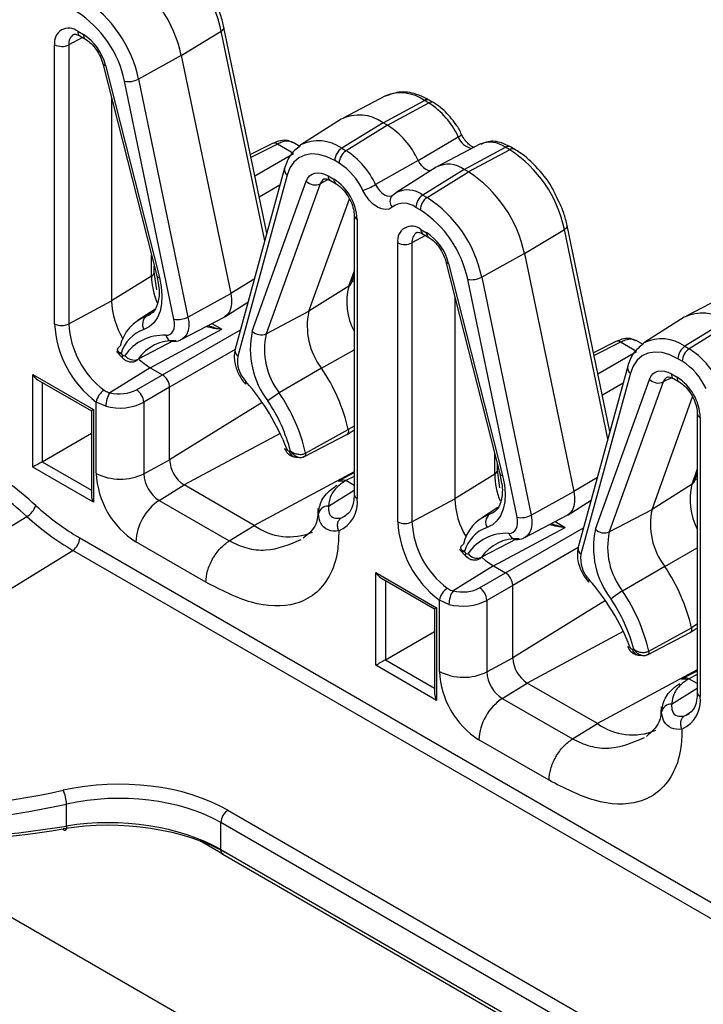
# Model space of a CAD drawing. Units: inches. Extents: x 6.2 to 32.7, y 0.7 to 21.3.
# Drawn here: x 30.1 to 30.6, y 16.4 to 17.1 of the extents above; entities that cross this region are included whole.
import ezdxf

# ---------------------------------------------------------------- set-up
doc = ezdxf.new("R2010")
doc.units = ezdxf.units.IN
doc.header["$MEASUREMENT"] = 0

msp = doc.modelspace()

# ---------------------------------------------------------------- linework, layer by layer
at = {"color": 7, "linetype": 'Continuous', "lineweight": 25}
for p, q in [((30.10883, 17.09469), (30.113, 17.09228)), ((30.18453, 17.07695), (30.21375, 17.09467)), ((30.24706, 16.94693), (30.21579, 17.09743)), ((30.11038, 17.09126), (30.11455, 17.08885)), ((30.09187, 16.88076), (30.09187, 17.0849)), ((30.10228, 17.08479), (30.10228, 16.88066)), ((30.18453, 17.07695), (30.15327, 17.05976)), ((30.18453, 17.07695), (30.2207, 16.90284)), ((30.12707, 17.07103), (30.16658, 16.91574)), ((30.12904, 17.06981), (30.16854, 16.91453)), ((30.17922, 16.88404), (30.14304, 17.05814)), ((30.15327, 17.05976), (30.18945, 16.88565)), ((30.13358, 17.04546), (30.13358, 16.8975)), ((30.33387, 17.04736), (30.30291, 17.03121)), ((30.33216, 17.02783), (30.36239, 17.04406)), ((30.36556, 17.04224), (30.36239, 17.04406)), ((30.36912, 17.0425), (30.36596, 17.04433)), ((30.33532, 17.026), (30.36556, 17.04224)), ((30.30143, 17.03035), (30.27195, 17.01162)), ((30.33216, 17.02783), (30.30192, 17.00915)), ((30.33532, 17.026), (30.30509, 17.00732)), ((30.33532, 17.026), (30.33216, 17.02783)), ((30.35777, 17.00024), (30.38717, 17.01744)), ((30.25133, 17.01263), (30.23511, 17.00445)), ((30.26661, 17.0054), (30.25491, 17.01216)), ((30.27128, 17.01046), (30.26636, 17.0133)), ((30.30192, 17.00915), (30.30509, 17.00732)), ((30.40292, 17.012), (30.37195, 16.99585)), ((30.39145, 16.9936), (30.42169, 17.00983)), ((30.42486, 17.00801), (30.39462, 16.99177)), ((30.42486, 17.00801), (30.42169, 17.00983)), ((30.42842, 17.00827), (30.42525, 17.0101)), ((30.29997, 16.99825), (30.2968, 17.00008)), ((30.35777, 17.00024), (30.3267, 16.98253)), ((30.26007, 16.99451), (30.22389, 16.86217)), ((30.37096, 16.99528), (30.34149, 16.97654)), ((30.39145, 16.9936), (30.36121, 16.97492)), ((30.39462, 16.99177), (30.39145, 16.9936)), ((30.262, 16.98947), (30.22582, 16.85713)), ((30.29204, 16.98893), (30.29621, 16.98652)), ((30.29359, 16.98549), (30.29777, 16.98308)), ((30.36438, 16.97309), (30.39462, 16.99177)), ((30.2365, 16.8753), (30.276, 16.98497)), ((30.28613, 16.98304), (30.24663, 16.87337)), ((30.27786, 16.88985), (30.30751, 16.97215)), ((30.33889, 16.97453), (30.3396, 16.97508)), ((30.33889, 16.97453), (30.33905, 16.97462)), ((30.3396, 16.97508), (30.34149, 16.97654)), ((30.36121, 16.97492), (30.36438, 16.97309)), ((30.35926, 16.96402), (30.3561, 16.96585)), ((30.31098, 16.9602), (30.31098, 16.75606)), ((30.31317, 16.95714), (30.31317, 16.753)), ((30.35985, 16.94978), (30.36402, 16.94737)), ((30.43555, 16.93203), (30.46477, 16.94976)), ((30.49808, 16.80201), (30.46681, 16.95252)), ((30.24686, 16.94788), (30.24742, 16.94823)), ((30.3614, 16.94635), (30.36558, 16.94394)), ((30.34289, 16.73585), (30.34289, 16.93998)), ((30.35331, 16.93988), (30.35331, 16.73574)), ((30.43555, 16.93203), (30.40429, 16.91484)), ((30.43555, 16.93203), (30.47173, 16.75792)), ((30.16477, 16.91852), (30.16477, 16.92283)), ((30.3781, 16.92611), (30.4176, 16.77083)), ((30.38006, 16.9249), (30.41956, 16.76962)), ((30.16276, 16.91557), (30.13358, 16.8975)), ((30.16659, 16.90564), (30.16477, 16.91852)), ((30.16658, 16.91574), (30.16656, 16.91582)), ((30.16658, 16.91574), (30.16787, 16.90888)), ((30.30896, 16.91052), (30.31098, 16.91611)), ((30.40429, 16.91484), (30.44047, 16.74074)), ((30.3071, 16.90828), (30.27786, 16.88985)), ((30.43024, 16.73912), (30.39406, 16.91323)), ((30.18945, 16.88565), (30.2207, 16.90284)), ((30.3846, 16.90055), (30.3846, 16.75259)), ((30.5849, 16.90245), (30.55393, 16.8863)), ((30.10228, 16.88066), (30.13358, 16.8975)), ((30.21645, 16.88585), (30.23329, 16.89655)), ((30.16515, 16.89113), (30.15306, 16.88345)), ((30.15901, 16.88626), (30.16216, 16.88774)), ((30.18487, 16.86934), (30.21583, 16.88549)), ((30.24663, 16.87337), (30.27786, 16.88985)), ((30.55245, 16.88544), (30.52298, 16.8667)), ((30.58318, 16.88292), (30.55294, 16.86424)), ((30.58635, 16.88109), (30.55611, 16.86241)), ((30.16186, 16.84851), (30.21428, 16.87666)), ((30.50235, 16.86772), (30.48613, 16.85954)), ((30.51763, 16.86049), (30.50593, 16.86724)), ((30.5223, 16.86555), (30.51738, 16.86839)), ((30.55294, 16.86424), (30.55611, 16.86241)), ((30.13715, 16.86049), (30.14147, 16.85583)), ((30.14056, 16.85906), (30.14167, 16.85786)), ((30.16186, 16.84851), (30.13235, 16.83028)), ((30.16186, 16.84851), (30.1707, 16.84341)), ((30.51109, 16.8496), (30.47492, 16.71726)), ((30.55099, 16.85334), (30.54782, 16.85517)), ((30.07588, 16.84355), (30.12031, 16.8179)), ((30.07588, 16.77579), (30.07588, 16.84355)), ((30.15177, 16.83248), (30.1707, 16.84341)), ((30.28715, 16.84815), (30.25626, 16.83011)), ((30.51302, 16.84456), (30.47685, 16.71222)), ((30.54306, 16.84401), (30.54723, 16.84161)), ((30.07941, 16.83982), (30.11885, 16.81705)), ((30.176, 16.83423), (30.15707, 16.8233)), ((30.176, 16.78115), (30.176, 16.83423)), ((30.48752, 16.73039), (30.52702, 16.84006)), ((30.53715, 16.83813), (30.49765, 16.72846)), ((30.54462, 16.84058), (30.54879, 16.83817)), ((30.52889, 16.74494), (30.55853, 16.82724)), ((30.12234, 16.77131), (30.12234, 16.82346)), ((30.12932, 16.82036), (30.12234, 16.82346)), ((30.15707, 16.8233), (30.15707, 16.77096)), ((30.11885, 16.81705), (30.11885, 16.75506)), ((30.12031, 16.8179), (30.12031, 16.75014)), ((30.562, 16.81529), (30.562, 16.61115)), ((30.5642, 16.81223), (30.5642, 16.60809)), ((30.08282, 16.7798), (30.11885, 16.8006)), ((30.27464, 16.78355), (30.30571, 16.79976)), ((30.27542, 16.78607), (30.30668, 16.80327)), ((30.30584, 16.79983), (30.31098, 16.8031)), ((30.49789, 16.80297), (30.49844, 16.80332)), ((30.26337, 16.78761), (30.26448, 16.78752)), ((30.15707, 16.77096), (30.176, 16.78115)), ((30.26811, 16.78319), (30.27184, 16.78291)), ((30.4158, 16.77361), (30.4158, 16.77792)), ((30.12031, 16.75014), (30.07588, 16.77579)), ((30.31098, 16.77155), (30.301, 16.76655)), ((30.41378, 16.77066), (30.3846, 16.75259)), ((30.41761, 16.76072), (30.4158, 16.77361)), ((30.4176, 16.77083), (30.41758, 16.77091)), ((30.4176, 16.77083), (30.41889, 16.76397)), ((30.55998, 16.7656), (30.562, 16.7712)), ((30.16832, 16.75148), (30.18661, 16.76278)), ((30.23788, 16.73318), (30.18661, 16.76278)), ((30.30095, 16.76628), (30.29962, 16.7654)), ((30.30484, 16.76597), (30.30357, 16.76514)), ((30.31098, 16.76243), (30.30484, 16.76597)), ((30.55813, 16.76337), (30.52889, 16.74494)), ((30.44047, 16.74074), (30.47173, 16.75792)), ((30.16832, 16.75148), (30.21958, 16.72188)), ((30.35331, 16.73574), (30.3846, 16.75259)), ((30.46747, 16.74093), (30.48431, 16.75164)), ((30.41617, 16.74622), (30.40408, 16.73854)), ((30.41003, 16.74134), (30.41318, 16.74283)), ((30.43589, 16.72443), (30.46686, 16.74058)), ((30.49765, 16.72846), (30.52889, 16.74494)), ((29.77061, 16.55765), (30.07161, 16.73973)), ((30.21958, 16.72188), (30.23788, 16.73318)), ((30.41288, 16.7036), (30.4653, 16.73175)), ((30.11035, 16.72403), (30.71897, 16.37268)), ((30.20252, 16.69163), (30.15125, 16.72123)), ((29.82015, 16.53889), (30.10523, 16.71495)), ((30.71385, 16.3636), (30.10523, 16.71495)), ((30.38817, 16.71558), (30.39249, 16.71092)), ((30.39158, 16.71414), (30.39269, 16.71295)), ((30.3269, 16.69864), (30.37134, 16.67299)), ((30.3269, 16.63088), (30.3269, 16.69864)), ((30.41288, 16.7036), (30.38337, 16.68537)), ((30.40279, 16.68757), (30.42173, 16.6985)), ((30.41288, 16.7036), (30.42173, 16.6985)), ((30.53818, 16.70324), (30.50729, 16.6852)), ((30.33043, 16.69491), (30.36987, 16.67214)), ((30.42703, 16.68932), (30.40809, 16.67839)), ((30.42703, 16.63624), (30.42703, 16.68932)), ((30.37337, 16.62639), (30.37337, 16.67854)), ((30.38034, 16.67544), (30.37337, 16.67854)), ((30.40809, 16.67839), (30.40809, 16.62604)), ((30.36987, 16.67214), (30.36987, 16.61015)), ((30.37134, 16.67299), (30.37134, 16.60522)), ((30.33384, 16.63489), (30.36987, 16.65569)), ((30.52567, 16.63864), (30.55673, 16.65484)), ((30.52645, 16.64116), (30.5577, 16.65836)), ((30.55686, 16.65491), (30.562, 16.65818)), ((30.5144, 16.64269), (30.5155, 16.64261)), ((30.40809, 16.62604), (30.42703, 16.63624)), ((30.51913, 16.63828), (30.52286, 16.63799)), ((30.37134, 16.60522), (30.3269, 16.63088)), ((30.562, 16.62663), (30.55203, 16.62164)), ((30.55198, 16.62136), (30.55065, 16.62049)), ((30.55586, 16.62106), (30.55459, 16.62023)), ((30.562, 16.61752), (30.55586, 16.62106)), ((30.41934, 16.60657), (30.43763, 16.61787)), ((30.4889, 16.58827), (30.43763, 16.61787)), ((30.41934, 16.60657), (30.4706, 16.57697)), ((30.4706, 16.57697), (30.4889, 16.58827)), ((30.45354, 16.54672), (30.40228, 16.57632)), ((30.10064, 16.51327), (30.10064, 16.52932)), ((30.2186, 16.52486), (30.52566, 16.3476)), ((30.52054, 16.33852), (30.21348, 16.51578)), ((30.21348, 16.49602), (30.21348, 16.51578)), ((30.38438, 16.25925), (29.96318, 16.5024)), ((30.21348, 16.49602), (30.52054, 16.31876)), ((30.21503, 16.49259), (30.52209, 16.31533))]:
    msp.add_line(p, q, dxfattribs=at)
at = {"color": 8, "linetype": 'Continuous', "lineweight": 25}
for p, q in [((30.24557, 16.94148), (30.21375, 17.09467)), ((30.11227, 17.09017), (30.10228, 17.08479)), ((30.25491, 17.01216), (30.23554, 17.00239)), ((30.23834, 16.98891), (30.26661, 17.0054)), ((30.29203, 16.98616), (30.28613, 16.98304)), ((30.25667, 16.98206), (30.24158, 16.97331)), ((30.4966, 16.79657), (30.46477, 16.94976)), ((30.36329, 16.94526), (30.35331, 16.93988)), ((30.16276, 16.91557), (30.16276, 16.93075)), ((30.3071, 16.90828), (30.31098, 16.91904)), ((30.23785, 16.91324), (30.2207, 16.90284)), ((30.31098, 16.91215), (30.30917, 16.91111)), ((30.20698, 16.88087), (30.21428, 16.87666)), ((30.1707, 16.84341), (30.22777, 16.87635)), ((30.179, 16.86841), (30.15303, 16.85481)), ((30.50593, 16.86724), (30.48656, 16.85748)), ((30.22386, 16.86185), (30.176, 16.83423)), ((30.28715, 16.84815), (30.31098, 16.86174)), ((30.48936, 16.844), (30.51763, 16.86049)), ((30.54305, 16.84124), (30.53715, 16.83813)), ((30.08282, 16.83785), (30.08282, 16.7798)), ((30.50769, 16.83715), (30.4926, 16.82839)), ((30.2438, 16.82312), (30.176, 16.78115)), ((30.31098, 16.80588), (30.30668, 16.80327)), ((30.25686, 16.8005), (30.18661, 16.76278)), ((30.41378, 16.77066), (30.41378, 16.78584)), ((30.08282, 16.7798), (30.11885, 16.759)), ((30.31098, 16.77244), (30.23788, 16.73318)), ((30.55813, 16.76337), (30.562, 16.77413)), ((30.31098, 16.76906), (30.30484, 16.76597)), ((30.48888, 16.76833), (30.47173, 16.75792)), ((30.562, 16.76723), (30.5602, 16.76619)), ((30.29216, 16.74733), (30.31098, 16.75895)), ((30.458, 16.73596), (30.4653, 16.73175)), ((30.42173, 16.6985), (30.47879, 16.73144)), ((30.43002, 16.7235), (30.40405, 16.70989)), ((30.47488, 16.71694), (30.42703, 16.68932)), ((30.53818, 16.70324), (30.562, 16.71683)), ((30.33384, 16.69294), (30.33384, 16.63489)), ((30.49482, 16.67821), (30.42703, 16.63624)), ((30.50788, 16.65559), (30.43763, 16.61787)), ((30.562, 16.66096), (30.5577, 16.65836)), ((30.33384, 16.63489), (30.36987, 16.61409)), ((30.562, 16.62752), (30.4889, 16.58827)), ((30.562, 16.62415), (30.55586, 16.62106)), ((30.54318, 16.60242), (30.562, 16.61404)), ((30.21547, 16.49239), (30.19823, 16.50234))]:
    msp.add_line(p, q, dxfattribs=at)
at = {"color": 8, "linetype": 'Continuous', "lineweight": 25, "flags": 128}
for points in [[(30.21375, 17.09467), (30.21463, 17.09528), (30.21528, 17.09592), (30.21568, 17.09656), (30.21582, 17.09717), (30.21579, 17.09743)], [(30.3267, 16.98253), (30.32799, 16.98024), (30.32955, 16.97817), (30.3313, 16.97644), (30.33315, 16.97513), (30.335, 16.97431), (30.33675, 16.97402), (30.33831, 16.97428), (30.33904, 16.97464)], [(30.46477, 16.94976), (30.46565, 16.95037), (30.4663, 16.95101), (30.4667, 16.95165), (30.46684, 16.95226), (30.46681, 16.95252)], [(30.18945, 16.88565), (30.18996, 16.88207), (30.18998, 16.87872), (30.18949, 16.87572), (30.18852, 16.87313), (30.18709, 16.87106), (30.18525, 16.86955), (30.18489, 16.86935)], [(30.15303, 16.85481), (30.15234, 16.85407), (30.15185, 16.85375)], [(30.44047, 16.74074), (30.44099, 16.73716), (30.441, 16.73381), (30.44051, 16.7308), (30.43954, 16.72822), (30.43812, 16.72615), (30.43627, 16.72464), (30.43591, 16.72443)], [(30.40405, 16.70989), (30.40336, 16.70915), (30.40287, 16.70884)]]:
    msp.add_lwpolyline(points, dxfattribs=at)
at = {"color": 7, "linetype": 'Continuous', "lineweight": 25, "flags": 128}
for points in [[(30.27135, 17.01122), (30.2718, 17.01152), (30.27195, 17.01162)], [(30.2968, 17.00008), (30.29094, 17.00291), (30.28524, 17.00455), (30.27985, 17.00498), (30.2749, 17.00417), (30.27054, 17.00214), (30.26687, 16.99896), (30.264, 16.99469), (30.262, 16.98947)], [(30.35777, 17.00024), (30.3589, 16.99825), (30.36026, 16.99645), (30.36178, 16.99494), (30.36339, 16.9938), (30.36499, 16.99309), (30.36652, 16.99284), (30.3672, 16.99289)], [(30.276, 16.98497), (30.27705, 16.98715), (30.27845, 16.9889), (30.28018, 16.99019), (30.28219, 16.99097), (30.28444, 16.99124), (30.28687, 16.99098), (30.28942, 16.9902), (30.29204, 16.98893)], [(30.33869, 16.96597), (30.33655, 16.96466), (30.33397, 16.96422), (30.33108, 16.9647), (30.32803, 16.96605), (30.32498, 16.96822), (30.32209, 16.97108), (30.31951, 16.9745), (30.31737, 16.97828)], [(30.16854, 16.91453), (30.16989, 16.90777), (30.17042, 16.90131), (30.17013, 16.89531), (30.16901, 16.88991), (30.1671, 16.88524), (30.16445, 16.8814), (30.16111, 16.8785), (30.15716, 16.8766)], [(30.2207, 16.90284), (30.22125, 16.89903), (30.22127, 16.89547), (30.22075, 16.89227), (30.21972, 16.88953), (30.2182, 16.88732), (30.21624, 16.88572), (30.21583, 16.88549)], [(30.17316, 16.87229), (30.17486, 16.87246), (30.17636, 16.87307), (30.17761, 16.8741), (30.17858, 16.87551), (30.17925, 16.87727), (30.17958, 16.87932), (30.17957, 16.8816), (30.17922, 16.88404)], [(30.52238, 16.86631), (30.52282, 16.86661), (30.52298, 16.8667)], [(30.54782, 16.85517), (30.54197, 16.85799), (30.53627, 16.85964), (30.53087, 16.86007), (30.52593, 16.85925), (30.52156, 16.85723), (30.5179, 16.85404), (30.51502, 16.84978), (30.51302, 16.84456)], [(30.15363, 16.85468), (30.15634, 16.85233), (30.16186, 16.84851)], [(30.52702, 16.84006), (30.52807, 16.84224), (30.52947, 16.84399), (30.5312, 16.84528), (30.53321, 16.84606), (30.53546, 16.84633), (30.53789, 16.84607), (30.54045, 16.84529), (30.54306, 16.84401)], [(30.30668, 16.80327), (30.30679, 16.80248), (30.3068, 16.80175), (30.30669, 16.80109), (30.30647, 16.80053), (30.30615, 16.80008), (30.30573, 16.79977), (30.30571, 16.79976)], [(30.41956, 16.76962), (30.42091, 16.76286), (30.42144, 16.7564), (30.42115, 16.7504), (30.42003, 16.745), (30.41813, 16.74032), (30.41547, 16.73649), (30.41213, 16.73359), (30.40819, 16.73169)], [(30.47173, 16.75792), (30.47227, 16.75412), (30.47229, 16.75056), (30.47177, 16.74736), (30.47074, 16.74462), (30.46922, 16.74241), (30.46726, 16.7408), (30.46686, 16.74058)], [(30.30164, 16.7388), (30.30416, 16.73988), (30.3049, 16.74033)], [(30.42419, 16.72738), (30.42588, 16.72755), (30.42738, 16.72816), (30.42863, 16.72919), (30.42961, 16.7306), (30.43027, 16.73236), (30.4306, 16.73441), (30.43059, 16.73668), (30.43024, 16.73912)], [(30.40465, 16.70977), (30.40737, 16.70741), (30.41288, 16.7036)], [(30.5577, 16.65836), (30.55782, 16.65757), (30.55782, 16.65683), (30.55771, 16.65618), (30.55749, 16.65562), (30.55717, 16.65517), (30.55676, 16.65485), (30.55673, 16.65484)], [(30.55266, 16.59389), (30.55518, 16.59497), (30.55593, 16.59541)], [(30.10064, 16.51327), (30.10055, 16.51216), (30.10038, 16.51124), (30.10013, 16.51055), (30.0998, 16.51013), (30.09942, 16.50997), (30.099, 16.5101), (30.09855, 16.51049), (30.09809, 16.51115)]]:
    msp.add_lwpolyline(points, dxfattribs=at)
at = {"color": 7, "linetype": 'Continuous', "lineweight": 25}
for centre, radius, start, end in [((30.12398, 17.07596), 0.09169, 11.77329, 57.06662), ((30.09247, 17.05776), 0.09403, 11.77329, 57.06662), ((30.06351, 17.04105), 0.09169, 11.77329, 57.06662), ((30.06478, 17.04183), 0.07995, 11.77329, 57.06662), ((30.10221, 17.08657), 0.01048, 50.79671, 189.21404), ((30.09261, 17.06077), 0.03754, 13.94331, 57.09443), ((30.09718, 17.09519), 0.01158, 242.69935, 296.146), ((30.14585, 17.07359), 0.0157, 259.69055, 298.22268), ((30.33475, 16.99357), 0.0576, 24.48668, 57.66713), ((30.31467, 17.00329), 0.03013, 54.52077, 116.07732), ((30.30332, 16.97544), 0.05984, 24.48668, 57.66713), ((30.30837, 16.99953), 0.01158, 123.85004, 177.3048), ((30.31154, 16.99771), 0.01158, 123.85004, 177.3048), ((30.27428, 16.95865), 0.0576, 24.48668, 57.66713), ((30.37501, 16.93105), 0.09169, 11.77329, 57.06662), ((30.27516, 16.95905), 0.04639, 24.48668, 57.66713), ((30.37986, 16.97806), 0.01938, 53.27727, 117.32083), ((30.27635, 16.95546), 0.03687, 2.60548, 57.39452), ((30.3435, 16.91285), 0.09403, 11.77329, 57.06662), ((30.28249, 16.99149), 0.0092, 225.12174, 293.29401), ((30.29911, 17.03073), 0.05554, 289.20014, 299.786), ((30.36767, 16.9653), 0.01158, 123.85004, 177.3048), ((30.37083, 16.96347), 0.01158, 123.85004, 177.3048), ((30.31453, 16.89614), 0.09169, 11.77329, 57.06662), ((30.34731, 16.95441), 0.01443, 52.47525, 126.68586), ((30.3158, 16.89692), 0.07995, 11.77329, 57.06662), ((30.35323, 16.94166), 0.01048, 50.79671, 189.21404), ((30.34363, 16.91586), 0.03754, 13.94331, 57.09443), ((30.3482, 16.95028), 0.01158, 242.69935, 296.146), ((30.21697, 16.91664), 0.05423, 181.13497, 202.32042), ((30.39687, 16.92867), 0.0157, 259.69055, 298.22268), ((30.19122, 16.89947), 0.05767, 181.95191, 211.01745), ((30.16954, 16.85772), 0.03041, 110.25311, 167.45464), ((30.16371, 16.88035), 0.00754, 128.49309, 209.8483), ((30.18202, 16.89948), 0.0157, 259.69055, 298.22268), ((30.32724, 16.87897), 0.05056, 167.56981, 217.54913), ((30.56569, 16.85838), 0.03013, 54.52077, 116.07732), ((30.16812, 16.88456), 0.07635, 182.85147, 233.15941), ((30.09718, 16.89106), 0.01158, 242.69935, 296.146), ((30.16687, 16.88387), 0.06467, 182.85147, 233.15941), ((30.16619, 16.85143), 0.02674, 109.73024, 163.41837), ((30.17135, 16.83837), 0.03397, 86.93436, 145.62433), ((30.29697, 16.86197), 0.06192, 167.56981, 217.54913), ((30.24299, 16.88182), 0.0092, 225.12174, 293.29401), ((30.29785, 16.86208), 0.05245, 167.56981, 217.54913), ((30.17889, 16.83711), 0.03133, 86.93436, 145.62433), ((30.55939, 16.85462), 0.01158, 123.85004, 177.3048), ((30.14261, 16.85836), 0.00107, 207.49943, 310.55896), ((30.14993, 16.86244), 0.00824, 216.43678, 292.0554), ((30.24793, 16.85393), 0.02234, 171.75279, 224.05118), ((30.56256, 16.85279), 0.01158, 123.85004, 177.3048), ((30.5253, 16.81374), 0.0576, 24.48668, 57.66713), ((30.52618, 16.81414), 0.04639, 24.48668, 57.66713), ((30.17901, 16.77443), 0.13088, 12.73048, 34.28423), ((30.52737, 16.81055), 0.03687, 2.60548, 57.39452), ((30.23314, 16.83721), 0.00173, 136.79374, 204.92729), ((30.10883, 16.73008), 0.16393, 21.13203, 41.35537), ((30.53352, 16.84658), 0.0092, 225.12174, 293.29401), ((30.13515, 16.82119), 0.01301, 122.83636, 169.96672), ((30.14707, 16.82037), 0.01775, 146.05953, 180.04906), ((30.14481, 16.82234), 0.0123, 4.46975, 55.53025), ((30.28672, 16.77777), 0.06056, 120.18784, 129.89277), ((30.15014, 16.75776), 0.12844, 12.73048, 34.28423), ((30.15065, 16.75815), 0.11755, 14.46814, 34.20295), ((30.26115, 16.79062), 0.00155, 223.93308, 291.82155), ((30.26396, 16.78986), 0.00233, 196.88059, 255.41454), ((29.90004, 16.55267), 0.26416, 47.60042, 59.62556), ((30.19903, 16.7822), 0.02305, 182.60548, 237.39452), ((29.89924, 16.55095), 0.25563, 47.60042, 59.62556), ((30.18511, 16.77416), 0.06284, 182.60548, 237.39452), ((30.14005, 16.80562), 0.03862, 242.69935, 296.146), ((30.18149, 16.77207), 0.02444, 182.60548, 237.39452), ((30.468, 16.77173), 0.05423, 181.13497, 202.32042), ((30.06325, 16.75325), 0.0159, 301.71784, 339.72115), ((30.20683, 16.88865), 0.19081, 227.60042, 239.62556), ((30.18982, 16.71941), 0.03861, 123.85004, 177.3048), ((30.2905, 16.75004), 0.02287, 293.9241, 7.43902), ((30.44224, 16.75455), 0.05767, 181.95191, 211.01745), ((30.29177, 16.7403), 0.00704, 86.80134, 168.81225), ((30.42056, 16.71281), 0.03041, 110.25311, 167.45464), ((30.41473, 16.73544), 0.00754, 128.49309, 209.8483), ((30.43305, 16.75457), 0.0157, 259.69055, 298.22268), ((30.57826, 16.73406), 0.05056, 167.56981, 217.54913), ((30.20602, 16.88693), 0.19934, 227.60042, 239.62556), ((30.26361, 16.76883), 0.04397, 234.17524, 292.63134), ((30.41914, 16.73965), 0.07635, 182.85147, 233.15941), ((30.3482, 16.74614), 0.01158, 242.69935, 296.146), ((30.41789, 16.73896), 0.06467, 182.85147, 233.15941), ((30.41722, 16.70651), 0.02674, 109.73024, 163.41837), ((30.42237, 16.69345), 0.03397, 86.93436, 145.62433), ((30.54799, 16.71706), 0.06192, 167.56981, 217.54913), ((30.49401, 16.73691), 0.0092, 225.12174, 293.29401), ((30.54887, 16.71717), 0.05245, 167.56981, 217.54913), ((30.09878, 16.72457), 0.01158, 303.85004, 357.3048), ((30.42991, 16.6922), 0.03133, 86.93436, 145.62433), ((30.39364, 16.71345), 0.00107, 207.49943, 310.55896), ((30.40096, 16.71753), 0.00824, 216.43678, 292.0554), ((30.49895, 16.70901), 0.02234, 171.75279, 224.05118), ((30.43003, 16.62951), 0.13088, 12.73048, 34.28423), ((30.48416, 16.6923), 0.00173, 136.79374, 204.92729), ((30.35985, 16.58517), 0.16393, 21.13203, 41.35537), ((30.38617, 16.67628), 0.01301, 122.83636, 169.96672), ((30.3981, 16.67546), 0.01775, 146.05953, 180.04906), ((30.39583, 16.67743), 0.0123, 4.46975, 55.53025), ((30.53774, 16.63285), 0.06056, 120.18784, 129.89277), ((30.40116, 16.61285), 0.12844, 12.73048, 34.28423), ((30.40168, 16.61324), 0.11755, 14.46814, 34.20295), ((30.51218, 16.64571), 0.00155, 223.93308, 291.82155), ((30.51498, 16.64495), 0.00233, 196.88059, 255.41454), ((30.45005, 16.63728), 0.02305, 182.60548, 237.39452), ((30.43614, 16.62925), 0.06284, 182.60548, 237.39452), ((30.39108, 16.66071), 0.03862, 242.69935, 296.146), ((30.43251, 16.62716), 0.02444, 182.60548, 237.39452), ((30.44084, 16.5745), 0.03861, 123.85004, 177.3048), ((30.54152, 16.60513), 0.02287, 293.9241, 7.43902), ((30.54279, 16.59539), 0.00704, 86.80134, 168.81225), ((30.51463, 16.62392), 0.04397, 234.17524, 292.63134), ((30.07501, 16.52824), 0.02565, 2.42136, 25.90152), ((30.22505, 16.51524), 0.01158, 123.85004, 177.3048), ((30.21706, 16.49558), 0.00361, 172.8844, 235.80342)]:
    msp.add_arc(centre, radius, start, end, dxfattribs=at)
at = {"color": 8, "linetype": 'Continuous', "lineweight": 25}
for centre, radius, start, end in [((30.11241, 17.09424), 0.00361, 172.8844, 235.80342), ((30.1103, 17.0857), 0.00806, 123.36934, 186.44735), ((30.11659, 17.09184), 0.00362, 172.91498, 235.49676), ((30.129, 17.07194), 0.00213, 205.50122, 271.15102), ((30.3452, 17.02035), 0.02929, 54.06161, 112.74497), ((30.36441, 17.04102), 0.00366, 65.03477, 123.57068), ((30.36758, 17.03919), 0.00365, 64.98091, 123.57511), ((30.28487, 16.98523), 0.02938, 54.52077, 116.07732), ((30.3856, 17.02192), 0.00475, 289.40502, 326.27038), ((30.3999, 17.02222), 0.01359, 200.61047, 257.85893), ((30.25271, 17.00923), 0.00366, 53.08693, 112.12761), ((30.4104, 16.99448), 0.01906, 53.67998, 113.12661), ((30.42371, 17.00679), 0.00366, 65.03477, 123.57068), ((30.42688, 17.00496), 0.00366, 64.99382, 123.57404), ((30.26505, 16.99353), 0.00508, 168.87562, 233.07322), ((30.29213, 16.98118), 0.00629, 118.8602, 162.70559), ((30.29562, 16.98848), 0.00361, 172.8844, 235.80342), ((30.29979, 16.98607), 0.0036, 172.85031, 236.14703), ((30.35006, 16.95997), 0.01866, 53.27727, 117.32083), ((30.3437, 16.97014), 0.00652, 137.60216, 219.72545), ((30.31458, 16.96047), 0.00362, 184.60556, 247.07987), ((30.36343, 16.94933), 0.00361, 172.8844, 235.80342), ((30.36132, 16.94078), 0.00806, 123.36934, 186.44735), ((30.36761, 16.94693), 0.00362, 172.91498, 235.49676), ((30.38002, 16.92703), 0.00213, 205.50122, 271.15102), ((30.16113, 16.91884), 0.00366, 296.42124, 354.96365), ((30.1685, 16.91666), 0.00213, 205.50122, 271.15102), ((30.35145, 16.89678), 0.04582, 165.45954, 207.946), ((30.30483, 16.91206), 0.00442, 301.03319, 339.49089), ((30.17888, 16.87371), 0.00589, 193.96372, 264.10786), ((30.50374, 16.86432), 0.00366, 53.08693, 112.12761), ((30.53589, 16.84032), 0.02938, 54.52077, 116.07732), ((30.14309, 16.8567), 0.00184, 140.69099, 208.33044), ((30.22887, 16.86119), 0.00508, 168.86585, 233.07387), ((30.51607, 16.84862), 0.00508, 168.87562, 233.07322), ((30.54316, 16.83626), 0.00629, 118.8602, 162.70559), ((30.54665, 16.84357), 0.00361, 172.8844, 235.80342), ((30.55081, 16.84116), 0.0036, 172.85031, 236.14703), ((30.56561, 16.81556), 0.00362, 184.60556, 247.07987), ((30.26896, 16.78885), 0.00573, 192.58067, 261.4116), ((30.41215, 16.77393), 0.00366, 296.42124, 354.96365), ((30.41952, 16.77175), 0.00213, 205.50122, 271.15102), ((30.60247, 16.75186), 0.04582, 165.45954, 207.946), ((30.55585, 16.76715), 0.00442, 301.03319, 339.49089), ((30.31458, 16.75633), 0.00361, 184.19975, 247.12039), ((30.4299, 16.7288), 0.00589, 193.96372, 264.10786), ((30.39411, 16.71179), 0.00184, 140.69099, 208.33044), ((30.4799, 16.71628), 0.00508, 168.86585, 233.07387), ((30.51999, 16.64394), 0.00573, 192.58067, 261.4116), ((30.5656, 16.61142), 0.00361, 184.19975, 247.12039)]:
    msp.add_arc(centre, radius, start, end, dxfattribs=at)
at = {"color": 7, "linetype": 'Continuous', "lineweight": 25}
for centre, major_axis, ratio, start_param, end_param in [((30.07941, 16.84559), (-0.00354, 0.00612), 0.577335, 1.570756, 2.356235), ((30.1707, 16.83728), (-0.00375, 0.0065), 0.578085, 3.927681, 5.49726), ((30.13983, 16.83988), (0.0175, 0.00055), 0.597073, 4.251446, 5.444168), ((30.14002, 16.83387), (0.025, 0.00054), 0.59122, 4.257329, 5.450051), ((30.12385, 16.81994), (0.005, 0.00289), 0.00007, 2.356154, 3.141633), ((30.07941, 16.77783), (0.005, 0.00289), 0.00007, 0.820264, 2.356154), ((30.12385, 16.75218), (-0.00354, 0.00612), 0.577335, 0.785358, 1.570756), ((30.33043, 16.70068), (-0.00354, 0.00612), 0.577335, 1.570756, 2.356235), ((30.42172, 16.69237), (-0.00375, 0.0065), 0.578085, 3.927681, 5.49726), ((30.39086, 16.69497), (0.0175, 0.00055), 0.597073, 4.251446, 5.444168), ((30.39104, 16.68896), (0.025, 0.00054), 0.59122, 4.257329, 5.450051), ((30.37487, 16.67503), (0.005, 0.00289), 0.00007, 2.356154, 3.141633), ((30.33043, 16.63292), (0.005, 0.00289), 0.00007, 0.820264, 2.356154), ((30.37487, 16.60726), (-0.00354, 0.00612), 0.577335, 0.785358, 1.570756), ((30.13529, 16.47341), (0.11779, 0.00369), 0.597073, 0.766686, 1.873427), ((29.97063, 16.76562), (0.40346, 0.01265), 0.597073, 4.311535, 5.01502), ((30.13548, 16.4674), (0.11029, 0.0037), 0.598389, 0.76532, 1.872061), ((29.97082, 16.75961), (0.41096, 0.01264), 0.596719, 4.3119, 5.015384), ((29.97082, 16.73326), (0.41098, -0.0118), 0.557176, 4.346245, 5.049729), ((29.97063, 16.72703), (0.40348, -0.01179), 0.556797, 4.346521, 5.050005), ((30.13529, 16.44813), (0.11779, -0.00344), 0.556797, 0.801672, 1.908413), ((30.13548, 16.45435), (0.11029, -0.00344), 0.555382, 0.802695, 1.909436)]:
    msp.add_ellipse(centre, major_axis=major_axis, ratio=ratio, start_param=start_param, end_param=end_param, dxfattribs=at)
for points, knots in [([(30.21579, 17.09743), (30.21507, 17.10051), (30.21332, 17.10795), (30.20961, 17.11523), (30.20744, 17.1195)], [0, 0, 0, 0, 0.4134191, 1, 1, 1, 1]), ([(30.10589, 17.09242), (30.10592, 17.09244), (30.10605, 17.09257), (30.10681, 17.09272), (30.10904, 17.09201), (30.11024, 17.09134), (30.11038, 17.09126)], [0, 0, 0, 0, 0.111407, 0.583329, 0.948865, 1, 1, 1, 1]), ([(30.11455, 17.08885), (30.11559, 17.08816), (30.11785, 17.08666), (30.12158, 17.0826), (30.12485, 17.0774), (30.12647, 17.07332), (30.127, 17.0713), (30.12707, 17.07103)], [0, 0, 0, 0, 0.205451, 0.450967, 0.71114, 0.961334, 1, 1, 1, 1]), ([(30.36596, 17.04433), (30.36342, 17.04563), (30.35654, 17.04915), (30.34526, 17.05137), (30.33765, 17.04865), (30.33402, 17.04735)], [0, 0, 0, 0, 0.233751, 0.63366, 1, 1, 1, 1]), ([(30.38544, 17.02648), (30.38261, 17.03027), (30.37774, 17.03681), (30.37167, 17.04082), (30.36912, 17.0425)], [0, 0, 0, 0, 0.5806521, 1, 1, 1, 1]), ([(30.38954, 17.01928), (30.3884, 17.02179), (30.38723, 17.02437), (30.38548, 17.02643), (30.38544, 17.02648)], [0, 0, 0, 0, 0.974761, 1, 1, 1, 1]), ([(30.26618, 17.01333), (30.26486, 17.0139), (30.26199, 17.01513), (30.25682, 17.01491), (30.25328, 17.0134), (30.25136, 17.01258)], [0, 0, 0, 0, 0.279834, 0.608462, 1, 1, 1, 1]), ([(30.39907, 17.00953), (30.39863, 17.00965), (30.39773, 17.00991), (30.3953, 17.0115), (30.39269, 17.01414), (30.39072, 17.01696), (30.3898, 17.01877), (30.38954, 17.01928)], [0, 0, 0, 0, 0.208858, 0.424954, 0.65407, 0.9014, 1, 1, 1, 1]), ([(30.42525, 17.0101), (30.4231, 17.01116), (30.41781, 17.01377), (30.41006, 17.01488), (30.40544, 17.01271), (30.40373, 17.0119)], [0, 0, 0, 0, 0.300741, 0.741386, 1, 1, 1, 1]), ([(30.27149, 17.01065), (30.26886, 17.00869), (30.26352, 17.00471), (30.26123, 16.99794), (30.26007, 16.99451)], [0, 0, 0, 0, 0.492241, 1, 1, 1, 1]), ([(30.45846, 16.97459), (30.45783, 16.97604), (30.4547, 16.98327), (30.44555, 16.99473), (30.43557, 17.00393), (30.42964, 17.00753), (30.42842, 17.00827)], [0, 0, 0, 0, 0.099352, 0.496493, 0.896608, 1, 1, 1, 1]), ([(30.28913, 16.98665), (30.28917, 16.98669), (30.28928, 16.98679), (30.29037, 16.98699), (30.29259, 16.98596), (30.29359, 16.98549)], [0, 0, 0, 0, 0.191868, 0.634499, 1, 1, 1, 1]), ([(30.29777, 16.98308), (30.2988, 16.9824), (30.30107, 16.98089), (30.30479, 16.97684), (30.30813, 16.97152), (30.31031, 16.96588), (30.31094, 16.96211), (30.31097, 16.96049), (30.31098, 16.9602)], [0, 0, 0, 0, 0.162535, 0.356765, 0.56259, 0.772613, 0.959468, 1, 1, 1, 1]), ([(30.46681, 16.95252), (30.46609, 16.9556), (30.46435, 16.96304), (30.46064, 16.97032), (30.45846, 16.97459)], [0, 0, 0, 0, 0.4134191, 1, 1, 1, 1]), ([(30.35692, 16.9475), (30.35694, 16.94753), (30.35707, 16.94766), (30.35783, 16.9478), (30.36007, 16.9471), (30.36126, 16.94643), (30.3614, 16.94635)], [0, 0, 0, 0, 0.111407, 0.583329, 0.948865, 1, 1, 1, 1]), ([(30.36558, 16.94394), (30.36661, 16.94325), (30.36888, 16.94175), (30.37261, 16.93769), (30.37587, 16.93248), (30.37749, 16.92841), (30.37802, 16.92639), (30.3781, 16.92611)], [0, 0, 0, 0, 0.205451, 0.450967, 0.71114, 0.961334, 1, 1, 1, 1]), ([(30.16787, 16.90888), (30.16788, 16.90881), (30.16872, 16.90443), (30.16804, 16.89693), (30.165, 16.88926), (30.16178, 16.88762), (30.16013, 16.88679)], [0, 0, 0, 0, 0.005028, 0.332291, 0.656399, 1, 1, 1, 1]), ([(30.5172, 16.86842), (30.51588, 16.86899), (30.51301, 16.87022), (30.50784, 16.86999), (30.50431, 16.86849), (30.50238, 16.86767)], [0, 0, 0, 0, 0.279834, 0.608462, 1, 1, 1, 1]), ([(30.14056, 16.85906), (30.13992, 16.85938), (30.13863, 16.86004), (30.13795, 16.86119), (30.13796, 16.86218), (30.1383, 16.86295), (30.13892, 16.86368), (30.13954, 16.86412), (30.13985, 16.86433)], [0, 0, 0, 0, 0.249598, 0.499226, 0.631189, 0.758072, 0.880679, 1, 1, 1, 1]), ([(30.17827, 16.86785), (30.18023, 16.86788), (30.18261, 16.86792), (30.18446, 16.86928), (30.18479, 16.86952)], [0, 0, 0, 0, 0.821158, 1, 1, 1, 1]), ([(30.52251, 16.86574), (30.51989, 16.86378), (30.51454, 16.85979), (30.51225, 16.85303), (30.51109, 16.8496)], [0, 0, 0, 0, 0.492241, 1, 1, 1, 1]), ([(30.14056, 16.85906), (30.14008, 16.85888), (30.13911, 16.85853), (30.13881, 16.85855), (30.13907, 16.85881), (30.13957, 16.85914), (30.14029, 16.85957), (30.14093, 16.85994), (30.14125, 16.86012)], [0, 0, 0, 0, 0.249709, 0.498977, 0.631608, 0.758745, 0.881228, 1, 1, 1, 1]), ([(30.14147, 16.85583), (30.14186, 16.85545), (30.14298, 16.85435), (30.14527, 16.85312), (30.14822, 16.8527), (30.15053, 16.85299), (30.15157, 16.85369), (30.1518, 16.85384)], [0, 0, 0, 0, 0.142687, 0.413837, 0.670251, 0.928635, 1, 1, 1, 1]), ([(30.22389, 16.86217), (30.22356, 16.86018), (30.22281, 16.85574), (30.22446, 16.84806), (30.22772, 16.84121), (30.23058, 16.8377), (30.23157, 16.83648)], [0, 0, 0, 0, 0.23567, 0.527012, 0.836247, 1, 1, 1, 1]), ([(30.54016, 16.84174), (30.54019, 16.84177), (30.5403, 16.84188), (30.54139, 16.84208), (30.54361, 16.84105), (30.54462, 16.84058)], [0, 0, 0, 0, 0.191868, 0.634499, 1, 1, 1, 1]), ([(30.54879, 16.83817), (30.54982, 16.83749), (30.55209, 16.83598), (30.55582, 16.83192), (30.55916, 16.82661), (30.56134, 16.82097), (30.56197, 16.8172), (30.562, 16.81558), (30.562, 16.81529)], [0, 0, 0, 0, 0.162535, 0.356765, 0.56259, 0.772613, 0.959468, 1, 1, 1, 1]), ([(30.1281, 16.83212), (30.12915, 16.8315), (30.13046, 16.83074), (30.13203, 16.83036), (30.13235, 16.83028)], [0, 0, 0, 0, 0.801877, 1, 1, 1, 1]), ([(30.26004, 16.78955), (30.26023, 16.78909), (30.26093, 16.78749), (30.26275, 16.78533), (30.26542, 16.78364), (30.26726, 16.78333), (30.26811, 16.78319)], [0, 0, 0, 0, 0.136813, 0.483306, 0.762775, 1, 1, 1, 1]), ([(30.26448, 16.78752), (30.26526, 16.78703), (30.26681, 16.78604), (30.26934, 16.78534), (30.2714, 16.78515), (30.27291, 16.78524), (30.27429, 16.78553), (30.27505, 16.78589), (30.27542, 16.78607)], [0, 0, 0, 0, 0.249598, 0.499226, 0.631174, 0.758052, 0.880663, 1, 1, 1, 1]), ([(30.2689, 16.78359), (30.26937, 16.78341), (30.27029, 16.78304), (30.27166, 16.78289), (30.27293, 16.783), (30.27366, 16.78331), (30.27402, 16.78347)], [0, 0, 0, 0, 0.264749, 0.518513, 0.762971, 1, 1, 1, 1]), ([(30.27018, 16.78313), (30.27094, 16.78302), (30.2721, 16.78286), (30.27364, 16.78313), (30.27437, 16.78344), (30.27473, 16.7836)], [0, 0, 0, 0, 0.481039, 0.740958, 1, 1, 1, 1]), ([(30.27542, 16.78607), (30.27547, 16.7857), (30.27555, 16.78496), (30.2753, 16.78409), (30.27479, 16.78352), (30.27428, 16.78348), (30.27402, 16.78347)], [0, 0, 0, 0, 0.248661, 0.494958, 0.745368, 1, 1, 1, 1]), ([(30.28486, 16.74167), (30.28533, 16.74504), (30.28627, 16.75178), (30.29267, 16.75864), (30.29725, 16.76189), (30.29829, 16.76256), (30.29829, 16.76256)], [0, 0, 0, 0, 0.4399172, 0.8796206, 0.9999689, 1, 1, 1, 1]), ([(30.30357, 16.76514), (30.30272, 16.76455), (30.29874, 16.76177), (30.29337, 16.75586), (30.29256, 16.75017), (30.29216, 16.74733)], [0, 0, 0, 0, 0.120358, 0.560072, 1, 1, 1, 1]), ([(30.29968, 16.76533), (30.29975, 16.7654), (30.3002, 16.76588), (30.30157, 16.76596), (30.3029, 16.76541), (30.30357, 16.76514)], [0, 0, 0, 0, 0.09038, 0.54519, 1, 1, 1, 1]), ([(30.30111, 16.76631), (30.30151, 16.76649), (30.30237, 16.76685), (30.30374, 16.76655), (30.30459, 16.76611), (30.30484, 16.76597)], [0, 0, 0, 0, 0.389097, 0.818058, 1, 1, 1, 1]), ([(30.41889, 16.76397), (30.41891, 16.7639), (30.41974, 16.75952), (30.41907, 16.75201), (30.41603, 16.74434), (30.41281, 16.74271), (30.41115, 16.74187)], [0, 0, 0, 0, 0.005028, 0.332291, 0.656399, 1, 1, 1, 1]), ([(30.31098, 16.75606), (30.31088, 16.7541), (30.3106, 16.7486), (30.30779, 16.74194), (30.30453, 16.74025), (30.3028, 16.73935)], [0, 0, 0, 0, 0.205074, 0.57546, 1, 1, 1, 1]), ([(30.2845, 16.74549), (30.28442, 16.74148), (30.28425, 16.73269), (30.27744, 16.72693), (30.27373, 16.72381)], [0, 0, 0, 0, 0.456988, 1, 1, 1, 1]), ([(30.29977, 16.72914), (30.29977, 16.72914), (30.29702, 16.72863), (30.29166, 16.72913), (30.28602, 16.73409), (30.28523, 16.73925), (30.28486, 16.74167)], [0, 0, 0, 0, 0.000029, 0.345246, 0.69384, 1, 1, 1, 1]), ([(30.29216, 16.74733), (30.29217, 16.74549), (30.2922, 16.74163), (30.29586, 16.73794), (30.29972, 16.73852), (30.30164, 16.7388)], [0, 0, 0, 0, 0.311761, 0.65712, 1, 1, 1, 1]), ([(30.29977, 16.72914), (30.29959, 16.72406), (30.29915, 16.71148), (30.29341, 16.69521), (30.28275, 16.68231), (30.26451, 16.67313), (30.23697, 16.674), (30.21374, 16.68589), (30.20252, 16.69163)], [0, 0, 0, 0, 0.095114, 0.235655, 0.373934, 0.5086, 0.762537, 1, 1, 1, 1]), ([(30.39158, 16.71414), (30.39094, 16.71447), (30.38965, 16.71513), (30.38897, 16.71628), (30.38898, 16.71727), (30.38933, 16.71804), (30.38994, 16.71877), (30.39057, 16.7192), (30.39088, 16.71942)], [0, 0, 0, 0, 0.249598, 0.499226, 0.631189, 0.758072, 0.880679, 1, 1, 1, 1]), ([(30.42929, 16.72294), (30.43125, 16.72297), (30.43364, 16.723), (30.43549, 16.72437), (30.43582, 16.72461)], [0, 0, 0, 0, 0.8211581, 1, 1, 1, 1]), ([(30.39158, 16.71414), (30.3911, 16.71397), (30.39014, 16.71362), (30.38983, 16.71364), (30.3901, 16.71389), (30.39059, 16.71422), (30.39131, 16.71466), (30.39196, 16.71502), (30.39227, 16.7152)], [0, 0, 0, 0, 0.249709, 0.498977, 0.631608, 0.758745, 0.881228, 1, 1, 1, 1]), ([(30.47492, 16.71726), (30.47458, 16.71527), (30.47383, 16.71082), (30.47548, 16.70314), (30.47875, 16.6963), (30.4816, 16.69278), (30.48259, 16.69157)], [0, 0, 0, 0, 0.2356704, 0.5270117, 0.8362472, 1, 1, 1, 1]), ([(30.39249, 16.71092), (30.39288, 16.71054), (30.394, 16.70944), (30.39629, 16.70821), (30.39924, 16.70778), (30.40156, 16.70807), (30.40259, 16.70878), (30.40282, 16.70893)], [0, 0, 0, 0, 0.142687, 0.413837, 0.670251, 0.928635, 1, 1, 1, 1]), ([(30.37912, 16.68721), (30.38017, 16.68659), (30.38149, 16.68582), (30.38306, 16.68545), (30.38337, 16.68537)], [0, 0, 0, 0, 0.801877, 1, 1, 1, 1]), ([(30.51106, 16.64463), (30.51126, 16.64418), (30.51195, 16.64258), (30.51377, 16.64041), (30.51644, 16.63873), (30.51829, 16.63842), (30.51913, 16.63828)], [0, 0, 0, 0, 0.136813, 0.483306, 0.762775, 1, 1, 1, 1]), ([(30.5155, 16.64261), (30.51628, 16.64212), (30.51783, 16.64113), (30.52036, 16.64043), (30.52242, 16.64024), (30.52393, 16.64033), (30.52531, 16.64062), (30.52607, 16.64098), (30.52645, 16.64116)], [0, 0, 0, 0, 0.249598, 0.499226, 0.631174, 0.758052, 0.880663, 1, 1, 1, 1]), ([(30.52645, 16.64116), (30.52649, 16.64078), (30.52657, 16.64004), (30.52632, 16.63918), (30.52581, 16.6386), (30.5253, 16.63857), (30.52505, 16.63856)], [0, 0, 0, 0, 0.248661, 0.494958, 0.745368, 1, 1, 1, 1]), ([(30.51993, 16.63868), (30.52039, 16.63849), (30.52131, 16.63813), (30.52268, 16.63797), (30.52395, 16.63808), (30.52469, 16.6384), (30.52505, 16.63856)], [0, 0, 0, 0, 0.264749, 0.518513, 0.762971, 1, 1, 1, 1]), ([(30.52121, 16.63822), (30.52196, 16.63811), (30.52312, 16.63794), (30.52466, 16.63822), (30.52539, 16.63853), (30.52575, 16.63869)], [0, 0, 0, 0, 0.481039, 0.740958, 1, 1, 1, 1]), ([(30.55459, 16.62023), (30.55374, 16.61963), (30.54976, 16.61686), (30.54439, 16.61095), (30.54359, 16.60526), (30.54318, 16.60242)], [0, 0, 0, 0, 0.120358, 0.560072, 1, 1, 1, 1]), ([(30.5507, 16.62041), (30.55078, 16.62049), (30.55122, 16.62097), (30.55259, 16.62104), (30.55393, 16.6205), (30.55459, 16.62023)], [0, 0, 0, 0, 0.09038, 0.54519, 1, 1, 1, 1]), ([(30.55213, 16.6214), (30.55254, 16.62157), (30.5534, 16.62194), (30.55477, 16.62164), (30.55561, 16.62119), (30.55586, 16.62106)], [0, 0, 0, 0, 0.389097, 0.818058, 1, 1, 1, 1]), ([(30.53589, 16.59675), (30.53636, 16.60013), (30.53729, 16.60687), (30.54369, 16.61373), (30.54827, 16.61698), (30.54931, 16.61765), (30.54931, 16.61765)], [0, 0, 0, 0, 0.439917, 0.879621, 0.999969, 1, 1, 1, 1]), ([(30.562, 16.61115), (30.5619, 16.60919), (30.56162, 16.60368), (30.55881, 16.59703), (30.55556, 16.59534), (30.55382, 16.59443)], [0, 0, 0, 0, 0.205074, 0.57546, 1, 1, 1, 1]), ([(30.53553, 16.60058), (30.53545, 16.59656), (30.53527, 16.58778), (30.52846, 16.58202), (30.52476, 16.57889)], [0, 0, 0, 0, 0.456988, 1, 1, 1, 1]), ([(30.55079, 16.58423), (30.55079, 16.58423), (30.54804, 16.58372), (30.54269, 16.58422), (30.53704, 16.58918), (30.53625, 16.59434), (30.53589, 16.59675)], [0, 0, 0, 0, 0.000029, 0.345246, 0.69384, 1, 1, 1, 1]), ([(30.54318, 16.60242), (30.5432, 16.60058), (30.54322, 16.59672), (30.54688, 16.59303), (30.55074, 16.5936), (30.55266, 16.59389)], [0, 0, 0, 0, 0.311761, 0.65712, 1, 1, 1, 1]), ([(30.5508, 16.58423), (30.55062, 16.57915), (30.55017, 16.56657), (30.54443, 16.55029), (30.53377, 16.5374), (30.51554, 16.52821), (30.48799, 16.52909), (30.46477, 16.54098), (30.45354, 16.54672)], [0, 0, 0, 0, 0.095114, 0.235655, 0.373934, 0.5086, 0.762537, 1, 1, 1, 1])]:
    msp.add_open_spline(points, degree=3, knots=knots, dxfattribs=at)
at = {"color": 8, "linetype": 'Continuous', "lineweight": 25}
for points, knots in [([(30.26622, 17.01303), (30.26536, 17.01352), (30.26328, 17.01467), (30.25908, 17.01405), (30.25601, 17.01266), (30.25491, 17.01216)], [0, 0, 0, 0, 0.3112758, 0.7516039, 1, 1, 1, 1]), ([(30.21428, 16.87666), (30.21422, 16.87666), (30.21029, 16.8768), (30.20646, 16.87773), (30.2027, 16.87864)], [0, 0, 0, 0, 0.015555, 1, 1, 1, 1]), ([(30.20423, 16.87944), (30.20749, 16.87832), (30.21081, 16.87718), (30.21421, 16.87667), (30.21428, 16.87666)], [0, 0, 0, 0, 0.981005, 1, 1, 1, 1]), ([(30.51724, 16.86812), (30.51638, 16.8686), (30.51431, 16.86976), (30.5101, 16.86913), (30.50704, 16.86774), (30.50593, 16.86724)], [0, 0, 0, 0, 0.3112758, 0.7516039, 1, 1, 1, 1]), ([(30.26448, 16.78752), (30.26509, 16.7867), (30.26632, 16.78505), (30.26804, 16.78408), (30.2689, 16.78359)], [0, 0, 0, 0, 0.500442, 1, 1, 1, 1]), ([(30.4653, 16.73175), (30.46524, 16.73175), (30.46131, 16.73189), (30.45749, 16.73281), (30.45372, 16.73372)], [0, 0, 0, 0, 0.015555, 1, 1, 1, 1]), ([(30.45525, 16.73452), (30.45851, 16.73341), (30.46184, 16.73227), (30.46524, 16.73176), (30.4653, 16.73175)], [0, 0, 0, 0, 0.981005, 1, 1, 1, 1]), ([(30.21958, 16.72188), (30.22383, 16.7199), (30.23237, 16.71592), (30.2511, 16.71406), (30.26377, 16.71935), (30.27224, 16.72289)], [0, 0, 0, 0, 0.246942, 0.496391, 1, 1, 1, 1]), ([(30.5155, 16.64261), (30.51612, 16.64179), (30.51734, 16.64014), (30.51907, 16.63916), (30.51993, 16.63868)], [0, 0, 0, 0, 0.500442, 1, 1, 1, 1]), ([(30.4706, 16.57697), (30.47485, 16.57499), (30.4834, 16.57101), (30.50212, 16.56914), (30.51479, 16.57444), (30.52326, 16.57797)], [0, 0, 0, 0, 0.2469416, 0.4963908, 1, 1, 1, 1])]:
    msp.add_open_spline(points, degree=3, knots=knots, dxfattribs=at)
at = {"color": 7, "linetype": 'Continuous', "lineweight": 25}
for points in [[(30.29977, 16.72914), (30.29943, 16.73004), (30.29875, 16.73185), (30.29886, 16.73472), (30.29979, 16.73725), (30.30102, 16.73829), (30.30164, 16.7388)], [(30.20252, 16.69163), (30.20277, 16.6944), (30.20328, 16.69992), (30.2072, 16.70883), (30.21282, 16.71683), (30.21733, 16.7202), (30.21958, 16.72188)], [(30.55079, 16.58423), (30.55045, 16.58513), (30.54977, 16.58694), (30.54989, 16.5898), (30.55082, 16.59234), (30.55205, 16.59337), (30.55266, 16.59389)], [(30.45354, 16.54672), (30.4538, 16.54948), (30.4543, 16.55501), (30.45822, 16.56392), (30.46384, 16.57191), (30.46835, 16.57529), (30.4706, 16.57697)]]:
    msp.add_open_spline(points, degree=3, dxfattribs=at)

doc.saveas('drawing.dxf')
